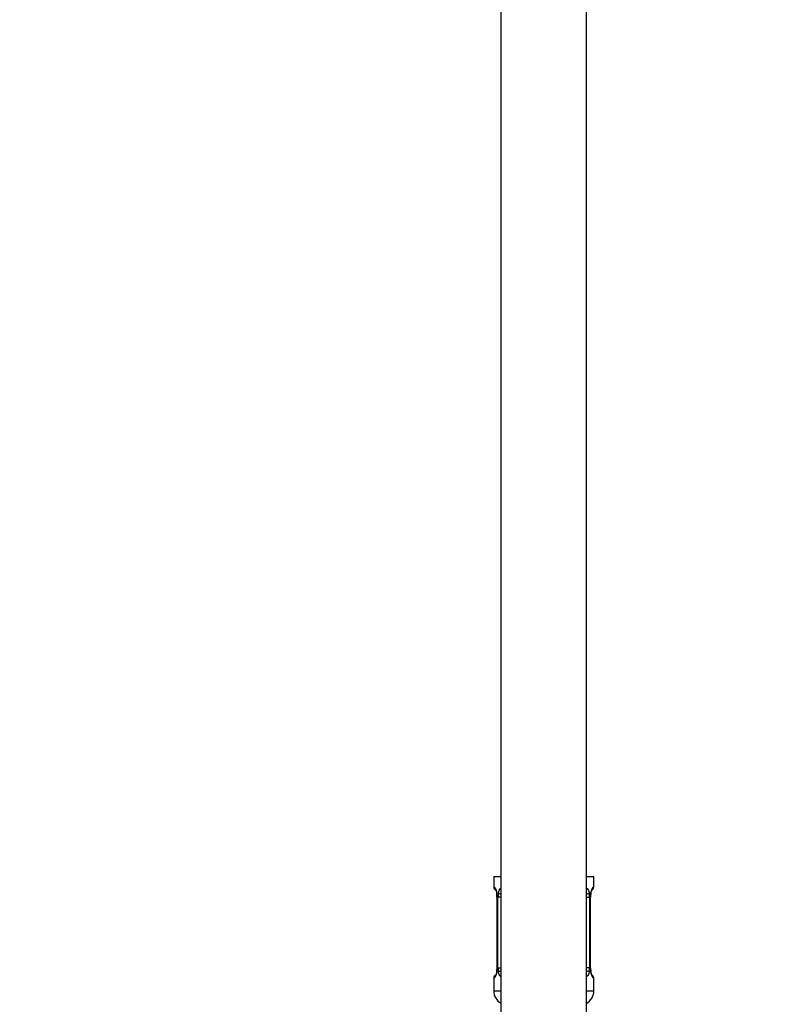
# Model space of a CAD drawing. Units: millimetres. Extents: x -215 to 1040, y 0 to 1165.
# Drawn here: x 0 to 108, y 471 to 608 of the extents above; entities that cross this region are included whole.
import ezdxf
from ezdxf import colors
from ezdxf.entities.mleader import LeaderData, LeaderLine
from ezdxf.math import Vec2, Vec3

# ---------------------------------------------------------------- set-up
doc = ezdxf.new("R2010")
doc.units = ezdxf.units.MM
doc.layers.add('DV4_Défaut', color=7, linetype='Continuous')
doc.layers.add('Défaut', color=7, linetype='Continuous')

# ---------------------------------------------------------------- blocks, each defined once
blk = doc.blocks.new('_DOT')
at = {"color": 0}
blk.add_line((0, 0), (-1, 0), dxfattribs=at)
at = {"color": 0, "const_width": 0.333}
blk.add_lwpolyline([(-0.1665, 0, 1), (0.1665, 0, 1)], format="xyb", close=True, dxfattribs=at)
blk = doc.blocks.new('SE3')
at = {"layer": 'DV4_Défaut', "color": 7, "linetype": 'Continuous'}
for p, q in [((67.35, 630.91), (67.35, 262.61)), ((79.35, 262.61), (79.35, 630.91)), ((66.35, 488.61), (67.35, 488.61)), ((66.35, 488.61), (66.35, 487.13)), ((79.35, 488.61), (80.35, 488.61)), ((80.35, 487.13), (80.35, 488.61)), ((66.43, 487.13), (66.35, 487.13)), ((80.27, 487.13), (80.35, 487.13)), ((66.83, 485.73), (66.8, 485.73)), ((66.8, 485.73), (66.8, 475.85)), ((66.83, 485.73), (66.83, 475.85)), ((66.94, 475.85), (66.94, 485.73)), ((67.35, 485.73), (66.94, 485.73)), ((79.35, 485.73), (79.76, 485.73)), ((79.76, 485.73), (79.76, 475.85)), ((79.87, 475.85), (79.87, 485.73)), ((79.87, 485.73), (79.9, 485.73)), ((79.9, 475.85), (79.9, 485.73)), ((66.8, 475.85), (66.83, 475.85)), ((66.94, 475.85), (67.35, 475.85)), ((79.76, 475.85), (79.35, 475.85)), ((79.9, 475.85), (79.87, 475.85)), ((66.35, 474.45), (66.43, 474.45)), ((66.35, 474.45), (66.35, 472.61)), ((80.27, 474.45), (80.35, 474.45)), ((80.35, 472.61), (80.35, 474.45)), ((66.35, 472.61), (67.35, 472.61)), ((79.35, 472.61), (80.35, 472.61))]:
    blk.add_line(p, q, dxfattribs=at)
for centre, radius, start, end in [((66.75, 487.13), 0.4, 180, 250.8588), ((63.91, 485.76), 2.89, 359.2708, 9.9245), ((63.48, 485.73), 3.35, 359.8705, 10.2708), ((69.72, 485.75), 2.78, 167.8078, 180.3687), ((76.98, 485.75), 2.78, 359.628, 12.1955), ((83.22, 485.73), 3.35, 169.7304, 180.1284), ((82.72, 485.76), 2.82, 169.7608, 180.6792), ((79.95, 487.13), 0.4, 289.6001, 0), ((63.99, 475.82), 2.82, 349.761, 0.678), ((63.48, 475.84), 3.35, 349.7304, 0.1284), ((69.72, 475.83), 2.78, 179.628, 192.1955), ((76.98, 475.83), 2.78, 347.8078, 0.3687), ((83.22, 475.84), 3.35, 179.8705, 190.2708), ((82.79, 475.82), 2.89, 179.2719, 189.9303), ((66.75, 474.45), 0.4, 109.6001, 180), ((79.95, 474.45), 0.4, 0, 70.8588), ((68.35, 472.61), 2, 180, 240), ((78.35, 472.61), 2, 300, 0)]:
    blk.add_arc(centre, radius, start, end, dxfattribs=at)
for centre, major_axis, ratio, start_param, end_param in [((66.83, 487.13), (0, -0.4), 0.988455, 4.712389, 5.586251), ((67.15, 486.33), (0.394, 0.069), 0.426558, 2.752818, 3.14256), ((67.37, 486.33), (0.391, -0.084), 0.411702, 3.62283, 4.760061), ((79.34, 486.33), (-0.391, -0.084), 0.411702, 1.523125, 2.660356), ((79.55, 486.33), (-0.394, 0.069), 0.426558, 3.131755, 3.530367), ((79.88, 487.13), (0, -0.4), 0.988455, 0.692685, 1.570796), ((67.15, 475.25), (0.394, -0.069), 0.426558, 3.130314, 3.530367), ((67.37, 475.25), (-0.391, -0.084), 0.411702, 4.664717, 5.801948), ((79.34, 475.25), (0.391, -0.084), 0.411702, 0.481237, 1.618468), ((79.55, 475.25), (-0.394, -0.069), 0.426558, 2.752818, 3.143402), ((66.83, 474.45), (0, -0.4), 0.988455, 3.826537, 4.712389), ((79.88, 474.45), (0, -0.4), 0.988455, 1.570796, 2.444522)]:
    blk.add_ellipse(centre, major_axis=major_axis, ratio=ratio, start_param=start_param, end_param=end_param, dxfattribs=at)
for points, knots in [([(66.43, 487.13), (66.45, 487.13), (66.48, 487.11), (66.54, 487.04), (66.57, 486.99), (66.63, 486.85), (66.66, 486.76), (66.73, 486.57), (66.75, 486.46), (66.78, 486.33)], [0, 0, 0, 0, 0.25, 0.25, 0.5, 0.5, 0.75, 0.75, 1, 1, 1, 1]), ([(66.58, 486.83), (66.58, 486.83), (66.58, 486.83), (66.6, 486.79), (66.63, 486.72), (66.67, 486.61), (66.72, 486.47), (66.75, 486.34), (66.76, 486.27), (66.76, 486.26)], [0, 0, 0, 0, 0.083372, 0.222006, 0.384603, 0.572419, 0.774654, 0.980737, 1, 1, 1, 1]), ([(67.01, 486.33), (67.03, 486.46), (67.07, 486.57), (67.16, 486.76), (67.21, 486.85), (67.3, 486.94), (67.32, 486.97), (67.35, 486.99)], [0, 0, 0, 0, 0.414667, 0.414667, 0.829334, 0.829334, 1, 1, 1, 1]), ([(79.36, 486.99), (79.38, 486.97), (79.41, 486.94), (79.49, 486.85), (79.54, 486.76), (79.63, 486.57), (79.67, 486.46), (79.7, 486.33)], [0, 0, 0, 0, 0.160916, 0.160916, 0.580458, 0.580458, 1, 1, 1, 1]), ([(79.93, 486.33), (79.95, 486.46), (79.98, 486.57), (80.04, 486.76), (80.07, 486.85), (80.14, 486.98), (80.17, 487.04), (80.22, 487.11), (80.25, 487.13), (80.27, 487.13)], [0, 0, 0, 0, 0.25, 0.25, 0.5, 0.5, 0.75, 0.75, 1, 1, 1, 1]), ([(79.95, 486.26), (79.96, 486.31), (79.97, 486.41), (80.01, 486.56), (80.06, 486.69), (80.1, 486.78), (80.12, 486.82), (80.13, 486.83), (80.13, 486.83)], [0, 0, 0, 0, 0.142583, 0.349506, 0.558771, 0.740774, 0.896413, 1, 1, 1, 1]), ([(66.78, 475.25), (66.75, 475.12), (66.73, 475.01), (66.66, 474.82), (66.63, 474.73), (66.57, 474.59), (66.54, 474.54), (66.48, 474.47), (66.45, 474.45), (66.43, 474.45)], [0, 0, 0, 0, 0.25, 0.25, 0.5, 0.5, 0.75, 0.75, 1, 1, 1, 1]), ([(66.76, 475.32), (66.75, 475.27), (66.73, 475.17), (66.69, 475.01), (66.65, 474.89), (66.61, 474.8), (66.58, 474.75), (66.58, 474.75), (66.58, 474.75)], [0, 0, 0, 0, 0.1424562, 0.3494092, 0.5587055, 0.7407353, 0.8963978, 1, 1, 1, 1]), ([(67.35, 474.59), (67.32, 474.61), (67.3, 474.64), (67.21, 474.73), (67.16, 474.82), (67.07, 475.01), (67.03, 475.12), (67.01, 475.25)], [0, 0, 0, 0, 0.160916, 0.160916, 0.580458, 0.580458, 1, 1, 1, 1]), ([(79.7, 475.25), (79.67, 475.12), (79.63, 475.01), (79.54, 474.82), (79.49, 474.73), (79.41, 474.63), (79.38, 474.61), (79.35, 474.59)], [0, 0, 0, 0, 0.414667, 0.414667, 0.829334, 0.829334, 1, 1, 1, 1]), ([(80.27, 474.45), (80.25, 474.45), (80.22, 474.47), (80.17, 474.54), (80.14, 474.59), (80.07, 474.73), (80.04, 474.82), (79.98, 475.01), (79.95, 475.12), (79.93, 475.25)], [0, 0, 0, 0, 0.25, 0.25, 0.5, 0.5, 0.75, 0.75, 1, 1, 1, 1]), ([(80.13, 474.75), (80.13, 474.75), (80.12, 474.75), (80.1, 474.78), (80.07, 474.85), (80.03, 474.96), (79.99, 475.11), (79.96, 475.24), (79.95, 475.31), (79.95, 475.32)], [0, 0, 0, 0, 0.083359, 0.221971, 0.384543, 0.57233, 0.774534, 0.980584, 1, 1, 1, 1])]:
    blk.add_open_spline(points, degree=3, knots=knots, dxfattribs=at)

msp = doc.modelspace()

# ---------------------------------------------------------------- block references
at = {"layer": 'Défaut'}
msp.add_blockref('SE3', (0, 0), dxfattribs=at)

# ---------------------------------------------------------------- leaders
at = {"layer": 'Défaut', "color": 7, "linetype": 'Continuous'}
ml = msp.add_multileader_mtext('Standard', dxfattribs=at)
ml.set_content('{\\pxsm0.9;\\fSolid Edge ISO|b1||i0||c0|p34;\\W1.;12/10/2023\\P}', color=256)
ml.set_leader_properties()
ml.set_arrow_properties(name='DOT')
ml.build(insert=Vec2(0, 0))
ml.multileader.update_dxf_attribs({"leader_type": 0, "dogleg_length": 0, "arrow_head_size": 12})
ctx = ml.context
ctx.base_point, ctx.char_height, ctx.arrow_head_size, ctx.landing_gap_size = Vec3(756.59, 1158.31), 12, 12, 4.2
notes = []
notes.append((ctx, [(0, (0, 0, 0), (0, 0), (1, 0), 1, [])]))
ctx.mtext.insert = Vec3(758.59, 1164.43)
ml = msp.add_multileader_mtext('Standard', dxfattribs=at)
ml.set_content('{\\pxsm0.9;\\fArial|b1||i0||c0|p34;\\W1.;60A\\P}', color=256)
ml.set_leader_properties()
ml.set_arrow_properties(name='DOT')
ml.build(insert=Vec2(0, 0))
ml.multileader.update_dxf_attribs({"leader_type": 0, "dogleg_length": 0, "arrow_head_size": 12})
ctx = ml.context
ctx.base_point, ctx.char_height, ctx.arrow_head_size, ctx.landing_gap_size = Vec3(18.19, 1158.25), 12, 12, 4.2
notes.append((ctx, [(0, (0, 0, 0), (0, 0), (1, 0), 1, [])]))
ctx.mtext.insert = Vec3(20.19, 1164.35)
for ctx, leaders in notes:
    for number, flags, end, landing, length, lines in leaders:
        leader = LeaderData()
        leader.index, (leader.has_last_leader_line, leader.has_dogleg_vector, leader.attachment_direction) = number, flags
        leader.last_leader_point, leader.dogleg_vector, leader.dogleg_length = Vec3(end), Vec3(landing), length
        for number, points, colour, breaks in lines:
            line = LeaderLine()
            line.index, line.vertices, line.color, line.breaks = number, Vec3.list(points), colors.encode_raw_color(colour), breaks
            leader.lines.append(line)
        ctx.leaders.append(leader)

doc.saveas('drawing.dxf')
